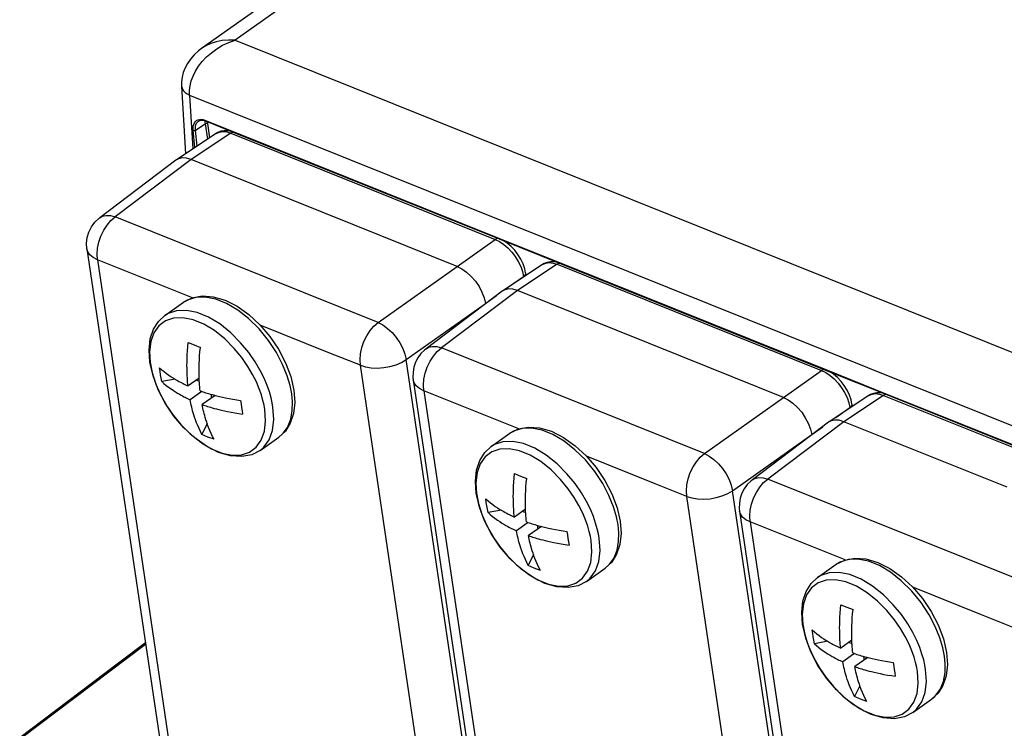
# Model space of a CAD drawing. Units: millimetres. Extents: x 3466 to 5395, y 7885 to 8378.
# Drawn here: x 4980 to 5039, y 7948 to 7991 of the extents above; entities that cross this region are included whole.
import ezdxf

# ---------------------------------------------------------------- set-up
doc = ezdxf.new("R2010")
doc.units = ezdxf.units.MM
doc.header["$LTSCALE"] = 5
doc.layers.get('0').update_dxf_attribs({"linetype": 'CONTINUOUS'})
doc.layers.add('02_ACHSEN', color=7, linetype='CONTINUOUS')

msp = doc.modelspace()

# ---------------------------------------------------------------- linework, layer by layer
at = {"color": 7, "linetype": 'Continuous'}
for p, q in [((5006.248, 7999.945), (4990.836, 7989.043)), ((4990.836, 7989.043), (4990.836, 7989.043)), ((4989.627, 7986.771), (4989.627, 7986.771)), ((4989.627, 7986.771), (4989.87, 7982.675)), ((4991, 7984.682), (4991.066, 7984.659)), ((4990.658, 7984.653), (4990.659, 7984.653)), ((4991.066, 7984.659), (4991.066, 7984.659)), ((4991.066, 7984.659), (4992.846, 7983.945)), ((4991.721, 7983.902), (4989.316, 7982.307)), ((4991.721, 7983.902), (4991.721, 7983.902)), ((4992.846, 7983.945), (5008.864, 7977.516)), ((4989.284, 7982.284), (4984.667, 7978.806)), ((4989.316, 7982.307), (4989.284, 7982.284)), ((5000.099, 7978.354), (4990.208, 7982.323)), ((5006.316, 7975.859), (5000.099, 7978.354)), ((5008.864, 7977.516), (5012.614, 7976.011)), ((4983.892, 7976.914), (4989.408, 7939.762)), ((5011.489, 7975.969), (5009.084, 7974.374)), ((5011.489, 7975.969), (5011.489, 7975.969)), ((5012.614, 7976.011), (5028.632, 7969.583)), ((5010.462, 7975.458), (5010.462, 7975.458)), ((5010.462, 7975.458), (5010.485, 7975.303)), ((5009.052, 7974.351), (5004.435, 7970.873)), ((5009.084, 7974.374), (5009.052, 7974.351)), ((5019.867, 7970.421), (5009.976, 7974.39)), ((5008.031, 7973.582), (5008.027, 7973.612)), ((5004.435, 7970.873), (5004.435, 7970.873)), ((5026.084, 7967.926), (5019.867, 7970.421)), ((4987.725, 7969.978), (4987.709, 7970.05)), ((5028.632, 7969.583), (5032.382, 7968.078)), ((4989.23, 7969.029), (4988.421, 7968.886)), ((4990.694, 7969.097), (4990.016, 7968.618)), ((4990.704, 7968.88), (4990.501, 7968.961)), ((5003.66, 7968.981), (5009.177, 7931.829)), ((4990.798, 7968.253), (4990.139, 7967.787)), ((4990.848, 7968.289), (4990.798, 7968.253)), ((4991.655, 7968.048), (4990.871, 7967.494)), ((4991.405, 7968.116), (4991.438, 7967.894)), ((5031.258, 7968.036), (5028.853, 7966.441)), ((5031.257, 7968.036), (5031.258, 7968.036)), ((5032.382, 7968.078), (5048.401, 7961.65)), ((5030.231, 7967.525), (5030.231, 7967.525)), ((5030.231, 7967.525), (5030.254, 7967.37)), ((4991.178, 7966.342), (4990.859, 7965.683)), ((5028.82, 7966.418), (5024.203, 7962.939)), ((5028.852, 7966.441), (5028.82, 7966.418)), ((5039.635, 7962.488), (5029.745, 7966.457)), ((5027.799, 7965.649), (5027.795, 7965.679)), ((5024.203, 7962.939), (5024.203, 7962.939)), ((5007.493, 7962.045), (5007.477, 7962.117)), ((5008.998, 7961.096), (5008.189, 7960.953)), ((5010.462, 7961.164), (5009.784, 7960.685)), ((5010.472, 7960.947), (5010.269, 7961.028)), ((5023.429, 7961.048), (5028.945, 7923.896)), ((5010.566, 7960.32), (5009.907, 7959.854)), ((5010.616, 7960.356), (5010.566, 7960.32)), ((5011.423, 7960.115), (5010.639, 7959.561)), ((5011.173, 7960.183), (5011.206, 7959.961)), ((5010.946, 7958.409), (5010.627, 7957.75)), ((5027.262, 7954.112), (5027.245, 7954.184)), ((5028.766, 7953.163), (5027.958, 7953.02)), ((5030.23, 7953.231), (5029.552, 7952.752)), ((5030.24, 7953.014), (5030.038, 7953.095)), ((5030.334, 7952.387), (5029.676, 7951.921)), ((5030.385, 7952.423), (5030.334, 7952.387)), ((5031.191, 7952.182), (5030.408, 7951.628)), ((5030.941, 7952.249), (5030.974, 7952.028)), ((5030.715, 7950.476), (5030.396, 7949.816))]:
    msp.add_line(p, q, dxfattribs=at)
at = {"color": 9, "linetype": 'Continuous'}
for p, q in [((5007.611, 7999.986), (4992.865, 7989.555)), ((4992.865, 7989.555), (5069.907, 7958.638)), ((4990.112, 7986.216), (4990.304, 7982.963)), ((4990.112, 7986.216), (5069.348, 7954.418)), ((4991.036, 7984.709), (4991.079, 7984.691)), ((4991.045, 7984.666), (4991.044, 7984.66)), ((4991.079, 7984.691), (4992.859, 7983.977)), ((4990.434, 7983.048), (4990.327, 7984.093)), ((4990.466, 7984.105), (4991.052, 7984.494)), ((4990.566, 7983.136), (4990.466, 7984.105)), ((4991.044, 7984.66), (4991.042, 7984.608)), ((4991.042, 7984.608), (4991.052, 7984.494)), ((4991.052, 7984.494), (4991.192, 7983.551)), ((4991.182, 7984.612), (4991.191, 7984.511)), ((4991.191, 7984.511), (4991.321, 7983.637)), ((4992.611, 7983.917), (4990.208, 7982.323)), ((4992.611, 7983.917), (5001.113, 7980.505)), ((4992.859, 7983.977), (5008.877, 7977.549)), ((4990.208, 7982.323), (4985.601, 7978.852)), ((5001.113, 7980.505), (5008.629, 7977.489)), ((5001.529, 7972.46), (4985.601, 7978.852)), ((5008.877, 7977.549), (5012.627, 7976.044)), ((5006.316, 7975.859), (5008.629, 7977.489)), ((4990.279, 7973.954), (4984.531, 7976.26)), ((4984.531, 7976.26), (4990.047, 7939.108)), ((5001.529, 7972.46), (5006.316, 7975.859)), ((5012.379, 7975.984), (5009.976, 7974.39)), ((5012.379, 7975.984), (5028.397, 7969.556)), ((5012.627, 7976.044), (5028.645, 7969.616)), ((5009.5, 7974.65), (5010.34, 7975.241)), ((5010.34, 7975.241), (5010.344, 7975.21)), ((5009.976, 7974.39), (5005.369, 7970.919)), ((5008.027, 7973.612), (5008.703, 7974.088)), ((5003.239, 7970.212), (5008.027, 7973.612)), ((4988.611, 7972.884), (4988.611, 7972.884)), ((4998.551, 7970.634), (4994.385, 7972.306)), ((5000.459, 7969.868), (4998.551, 7970.634)), ((5021.297, 7964.527), (5005.369, 7970.919)), ((4987.732, 7970.052), (4987.737, 7969.981)), ((4987.737, 7969.981), (4987.78, 7969.738)), ((5005.975, 7932.716), (5000.459, 7969.868)), ((5008.756, 7933.059), (5003.239, 7970.212)), ((5026.084, 7967.926), (5028.397, 7969.556)), ((5028.645, 7969.616), (5032.395, 7968.111)), ((5003.66, 7968.981), (5003.66, 7968.981)), ((5004.299, 7968.327), (5009.815, 7931.175)), ((5010.047, 7966.021), (5004.299, 7968.327)), ((5032.148, 7968.051), (5029.745, 7966.457)), ((5032.148, 7968.051), (5048.166, 7961.623)), ((5032.395, 7968.111), (5048.414, 7961.683)), ((5021.297, 7964.527), (5026.084, 7967.926)), ((5029.268, 7966.716), (5030.108, 7967.308)), ((5030.108, 7967.308), (5030.113, 7967.277)), ((5029.745, 7966.457), (5025.137, 7962.986)), ((5023.007, 7962.279), (5027.795, 7965.679)), ((5027.795, 7965.679), (5028.471, 7966.155)), ((4995.525, 7965.526), (4995.526, 7965.526)), ((5008.379, 7964.951), (5008.379, 7964.951)), ((5018.319, 7962.701), (5014.153, 7964.373)), ((5020.227, 7961.935), (5018.319, 7962.701)), ((5041.065, 7956.594), (5025.137, 7962.986)), ((5007.501, 7962.119), (5007.506, 7962.048)), ((5007.506, 7962.048), (5007.548, 7961.805)), ((5028.524, 7925.126), (5023.007, 7962.279)), ((5025.743, 7924.783), (5020.227, 7961.935)), ((5023.429, 7961.048), (5023.429, 7961.048)), ((5024.067, 7960.394), (5029.583, 7923.242)), ((5029.816, 7958.087), (5024.067, 7960.394)), ((5015.294, 7957.593), (5015.294, 7957.593)), ((5028.147, 7957.017), (5028.147, 7957.017)), ((5038.088, 7954.768), (5033.922, 7956.44)), ((5039.995, 7954.002), (5038.088, 7954.768)), ((5027.269, 7954.186), (5027.274, 7954.115)), ((5027.274, 7954.115), (5027.316, 7953.872)), ((4987.447, 7952.974), (4979.867, 7947.255)), ((5035.062, 7949.66), (5035.063, 7949.66))]:
    msp.add_line(p, q, dxfattribs=at)
for points in [[(4990.112, 7986.216), (4990.108, 7986.497), (4990.141, 7986.785), (4990.212, 7987.081), (4990.322, 7987.379), (4990.47, 7987.678), (4990.656, 7987.973), (4990.881, 7988.26), (4991.142, 7988.535), (4991.437, 7988.793), (4991.762, 7989.029), (4992.113, 7989.238), (4992.484, 7989.415), (4992.865, 7989.555)], [(4992.865, 7989.555), (4992.472, 7989.557), (4992.09, 7989.521), (4991.728, 7989.447), (4991.392, 7989.339), (4991.088, 7989.199), (4990.836, 7989.043)], [(4989.627, 7986.771), (4989.637, 7986.704), (4989.676, 7986.591), (4989.745, 7986.484), (4989.842, 7986.384), (4989.965, 7986.294), (4990.112, 7986.216)], [(4990.327, 7984.093), (4990.321, 7984.221), (4990.332, 7984.343), (4990.359, 7984.453), (4990.403, 7984.549), (4990.461, 7984.629), (4990.532, 7984.691), (4990.616, 7984.734), (4990.711, 7984.758), (4990.814, 7984.761), (4990.924, 7984.745), (4991.036, 7984.709)], [(4991.036, 7984.709), (4991.041, 7984.688), (4991.05, 7984.671), (4991.063, 7984.66), (4991.066, 7984.659)], [(4990.327, 7984.093), (4990.352, 7984.086), (4990.382, 7984.083), (4990.413, 7984.086), (4990.442, 7984.094), (4990.466, 7984.105)], [(4990.466, 7984.105), (4990.462, 7984.223), (4990.472, 7984.333), (4990.497, 7984.434), (4990.537, 7984.521), (4990.59, 7984.594), (4990.658, 7984.653)], [(4991.052, 7984.494), (4991.076, 7984.507), (4991.105, 7984.515), (4991.136, 7984.519), (4991.165, 7984.518), (4991.191, 7984.511)], [(4991.721, 7983.902), (4991.914, 7983.99), (4992.127, 7984.019), (4992.361, 7983.995), (4992.611, 7983.917)], [(4992.781, 7983.971), (4992.716, 7983.967), (4992.611, 7983.917)], [(4984.531, 7976.26), (4984.508, 7976.598), (4984.537, 7976.959), (4984.616, 7977.329), (4984.742, 7977.695), (4984.91, 7978.043), (4985.115, 7978.359), (4985.348, 7978.632), (4985.601, 7978.852)], [(4984.667, 7978.806), (4984.82, 7978.892), (4985.052, 7978.945), (4985.316, 7978.931), (4985.601, 7978.852)], [(5008.799, 7977.542), (5008.735, 7977.539), (5008.629, 7977.489)], [(4984.531, 7976.26), (4984.273, 7976.392), (4984.076, 7976.554), (4983.946, 7976.74), (4983.892, 7976.914)], [(5008.629, 7977.489), (5008.888, 7977.362), (5009.146, 7977.189), (5009.396, 7976.974), (5009.63, 7976.725), (5009.841, 7976.448), (5010.023, 7976.152), (5010.169, 7975.846), (5010.276, 7975.539), (5010.34, 7975.241)], [(5011.489, 7975.969), (5011.682, 7976.057), (5011.895, 7976.086), (5012.13, 7976.062), (5012.379, 7975.984)], [(5012.549, 7976.038), (5012.485, 7976.034), (5012.379, 7975.984)], [(5010.462, 7975.458), (5010.461, 7975.408), (5010.422, 7975.321), (5010.34, 7975.241)], [(4996.299, 7968.139), (4996.2, 7968.638), (4996.023, 7969.238), (4995.749, 7969.916), (4995.37, 7970.641), (4994.887, 7971.375), (4994.316, 7972.074), (4993.688, 7972.695), (4993.029, 7973.211), (4992.357, 7973.608), (4991.694, 7973.874), (4991.062, 7974), (4990.482, 7973.983), (4989.969, 7973.82), (4989.75, 7973.69)], [(4994.664, 7967.201), (4994.621, 7967.448), (4994.555, 7967.741), (4994.459, 7968.075), (4994.328, 7968.449), (4994.155, 7968.86), (4993.931, 7969.31), (4993.644, 7969.801), (4993.277, 7970.332), (4992.815, 7970.896), (4992.246, 7971.466), (4991.614, 7971.97), (4990.965, 7972.361), (4990.321, 7972.624), (4989.709, 7972.747), (4989.146, 7972.728), (4988.656, 7972.567), (4988.252, 7972.268), (4987.951, 7971.844), (4987.761, 7971.307), (4987.689, 7970.679), (4987.732, 7970.052)], [(4995.159, 7967.333), (4995.113, 7967.594), (4995.043, 7967.902), (4994.942, 7968.256), (4994.803, 7968.651), (4994.62, 7969.086), (4994.384, 7969.561), (4994.08, 7970.08), (4993.693, 7970.642), (4993.205, 7971.237), (4992.603, 7971.84), (4991.935, 7972.372), (4991.249, 7972.786), (4990.568, 7973.064), (4989.921, 7973.194), (4989.326, 7973.174), (4988.809, 7973.004), (4988.611, 7972.884)], [(5000.459, 7969.868), (5000.436, 7970.207), (5000.465, 7970.568), (5000.544, 7970.938), (5000.67, 7971.304), (5000.839, 7971.651), (5001.043, 7971.968), (5001.276, 7972.24), (5001.529, 7972.46)], [(5001.529, 7972.46), (5001.815, 7972.31), (5002.1, 7972.103), (5002.374, 7971.847), (5002.626, 7971.551), (5002.846, 7971.227), (5003.026, 7970.887), (5003.159, 7970.544), (5003.239, 7970.212)], [(5004.435, 7970.873), (5004.588, 7970.959), (5004.82, 7971.012), (5005.084, 7970.998), (5005.369, 7970.919)], [(5004.299, 7968.327), (5004.276, 7968.666), (5004.305, 7969.027), (5004.384, 7969.397), (5004.51, 7969.763), (5004.679, 7970.11), (5004.883, 7970.426), (5005.116, 7970.699), (5005.369, 7970.919)], [(5000.459, 7969.868), (5000.765, 7969.773), (5001.112, 7969.717), (5001.484, 7969.702), (5001.868, 7969.728), (5002.25, 7969.796), (5002.615, 7969.902), (5002.949, 7970.043), (5003.239, 7970.212)], [(4987.78, 7969.738), (4987.78, 7969.734), (4987.847, 7969.442), (4987.943, 7969.107), (4988.074, 7968.733), (4988.247, 7968.322), (4988.471, 7967.873), (4988.758, 7967.381), (4989.124, 7966.85), (4989.586, 7966.287), (4990.156, 7965.716), (4990.787, 7965.213), (4990.836, 7965.184)], [(5028.567, 7969.609), (5028.503, 7969.606), (5028.397, 7969.556)], [(5028.397, 7969.556), (5028.656, 7969.429), (5028.915, 7969.256), (5029.165, 7969.041), (5029.399, 7968.792), (5029.609, 7968.515), (5029.791, 7968.219), (5029.937, 7967.913), (5030.044, 7967.606), (5030.108, 7967.308)], [(5004.299, 7968.327), (5004.042, 7968.458), (5003.845, 7968.62), (5003.715, 7968.807), (5003.66, 7968.981)], [(4995.777, 7965.76), (4996.041, 7966.11), (4996.24, 7966.604), (4996.335, 7967.134), (4996.346, 7967.659), (4996.299, 7968.139)], [(5031.258, 7968.036), (5031.451, 7968.124), (5031.663, 7968.153), (5031.898, 7968.128), (5032.148, 7968.051)], [(5032.317, 7968.105), (5032.253, 7968.101), (5032.147, 7968.051)], [(5030.231, 7967.525), (5030.23, 7967.474), (5030.191, 7967.388), (5030.108, 7967.308)], [(4990.836, 7965.184), (4991.437, 7964.822), (4992.081, 7964.559), (4992.693, 7964.435), (4993.255, 7964.455), (4993.745, 7964.616), (4994.149, 7964.915), (4994.451, 7965.339), (4994.641, 7965.876), (4994.712, 7966.503), (4994.664, 7967.201)], [(4994.386, 7964.72), (4994.614, 7964.915), (4994.933, 7965.364), (4995.134, 7965.932), (4995.21, 7966.594), (4995.159, 7967.333)], [(4995.526, 7965.526), (4995.728, 7965.696), (4995.777, 7965.76)], [(5016.067, 7960.206), (5015.969, 7960.705), (5015.791, 7961.305), (5015.517, 7961.983), (5015.138, 7962.708), (5014.655, 7963.442), (5014.085, 7964.141), (5013.456, 7964.762), (5012.797, 7965.278), (5012.125, 7965.675), (5011.462, 7965.941), (5010.83, 7966.067), (5010.25, 7966.05), (5009.738, 7965.887), (5009.519, 7965.757)], [(5014.927, 7959.399), (5014.882, 7959.661), (5014.811, 7959.969), (5014.71, 7960.323), (5014.571, 7960.718), (5014.389, 7961.153), (5014.152, 7961.628), (5013.848, 7962.147), (5013.461, 7962.709), (5012.973, 7963.304), (5012.371, 7963.907), (5011.703, 7964.439), (5011.017, 7964.853), (5010.336, 7965.131), (5009.689, 7965.261), (5009.095, 7965.241), (5008.577, 7965.071), (5008.379, 7964.951)], [(5014.432, 7959.268), (5014.389, 7959.515), (5014.323, 7959.808), (5014.227, 7960.142), (5014.096, 7960.516), (5013.923, 7960.927), (5013.699, 7961.377), (5013.412, 7961.868), (5013.046, 7962.399), (5012.584, 7962.963), (5012.014, 7963.533), (5011.382, 7964.037), (5010.733, 7964.428), (5010.089, 7964.691), (5009.477, 7964.814), (5008.914, 7964.795), (5008.425, 7964.634), (5008.021, 7964.335), (5007.719, 7963.911), (5007.529, 7963.374), (5007.457, 7962.746), (5007.501, 7962.119)], [(5020.227, 7961.935), (5020.205, 7962.274), (5020.233, 7962.635), (5020.312, 7963.005), (5020.438, 7963.371), (5020.607, 7963.718), (5020.811, 7964.035), (5021.044, 7964.307), (5021.297, 7964.527)], [(5021.297, 7964.527), (5021.583, 7964.377), (5021.869, 7964.17), (5022.143, 7963.914), (5022.395, 7963.618), (5022.615, 7963.294), (5022.794, 7962.954), (5022.927, 7962.611), (5023.007, 7962.279)], [(5024.067, 7960.394), (5024.045, 7960.733), (5024.074, 7961.094), (5024.152, 7961.464), (5024.279, 7961.83), (5024.447, 7962.177), (5024.652, 7962.493), (5024.884, 7962.766), (5025.137, 7962.986)], [(5024.203, 7962.939), (5024.356, 7963.026), (5024.588, 7963.079), (5024.852, 7963.065), (5025.137, 7962.986)], [(5020.227, 7961.935), (5020.534, 7961.84), (5020.88, 7961.784), (5021.253, 7961.768), (5021.637, 7961.795), (5022.018, 7961.863), (5022.383, 7961.969), (5022.717, 7962.11), (5023.007, 7962.279)], [(5007.548, 7961.805), (5007.549, 7961.801), (5007.615, 7961.509), (5007.711, 7961.174), (5007.842, 7960.8), (5008.015, 7960.389), (5008.239, 7959.94), (5008.526, 7959.448), (5008.892, 7958.917), (5009.355, 7958.354), (5009.924, 7957.783), (5010.556, 7957.28), (5010.605, 7957.251)], [(5024.067, 7960.394), (5023.81, 7960.525), (5023.613, 7960.687), (5023.483, 7960.873), (5023.429, 7961.048)], [(5015.545, 7957.827), (5015.809, 7958.177), (5016.008, 7958.671), (5016.103, 7959.201), (5016.114, 7959.726), (5016.067, 7960.206)], [(5010.605, 7957.251), (5011.205, 7956.889), (5011.849, 7956.626), (5012.461, 7956.502), (5013.024, 7956.522), (5013.514, 7956.683), (5013.917, 7956.982), (5014.219, 7957.406), (5014.409, 7957.943), (5014.481, 7958.57), (5014.432, 7959.268)], [(5014.154, 7956.787), (5014.383, 7956.982), (5014.701, 7957.431), (5014.902, 7957.998), (5014.978, 7958.661), (5014.927, 7959.399)], [(5015.294, 7957.593), (5015.497, 7957.763), (5015.545, 7957.827)], [(5035.835, 7952.273), (5035.737, 7952.772), (5035.56, 7953.372), (5035.286, 7954.05), (5034.906, 7954.775), (5034.423, 7955.509), (5033.853, 7956.208), (5033.224, 7956.829), (5032.565, 7957.345), (5031.894, 7957.742), (5031.23, 7958.008), (5030.599, 7958.134), (5030.019, 7958.117), (5029.506, 7957.954), (5029.287, 7957.824)], [(5034.695, 7951.466), (5034.65, 7951.728), (5034.58, 7952.036), (5034.478, 7952.39), (5034.339, 7952.785), (5034.157, 7953.22), (5033.92, 7953.695), (5033.616, 7954.214), (5033.23, 7954.776), (5032.741, 7955.371), (5032.139, 7955.974), (5031.471, 7956.506), (5030.785, 7956.92), (5030.104, 7957.198), (5029.458, 7957.328), (5028.863, 7957.308), (5028.345, 7957.138), (5028.147, 7957.017)], [(5034.201, 7951.335), (5034.158, 7951.582), (5034.091, 7951.875), (5033.995, 7952.209), (5033.864, 7952.583), (5033.691, 7952.994), (5033.468, 7953.444), (5033.18, 7953.935), (5032.814, 7954.466), (5032.352, 7955.03), (5031.782, 7955.6), (5031.151, 7956.104), (5030.501, 7956.494), (5029.857, 7956.758), (5029.245, 7956.881), (5028.683, 7956.862), (5028.193, 7956.701), (5027.789, 7956.402), (5027.488, 7955.978), (5027.297, 7955.441), (5027.226, 7954.813), (5027.269, 7954.186)], [(5027.316, 7953.872), (5027.317, 7953.868), (5027.383, 7953.576), (5027.479, 7953.241), (5027.611, 7952.867), (5027.783, 7952.456), (5028.007, 7952.007), (5028.295, 7951.515), (5028.661, 7950.984), (5029.123, 7950.421), (5029.692, 7949.85), (5030.324, 7949.347), (5030.373, 7949.317)], [(5035.313, 7949.894), (5035.578, 7950.244), (5035.777, 7950.738), (5035.872, 7951.268), (5035.882, 7951.793), (5035.835, 7952.273)], [(5030.373, 7949.317), (5030.973, 7948.956), (5031.617, 7948.693), (5032.229, 7948.569), (5032.792, 7948.589), (5033.282, 7948.75), (5033.686, 7949.049), (5033.987, 7949.473), (5034.177, 7950.01), (5034.249, 7950.637), (5034.201, 7951.335)], [(5033.922, 7948.854), (5034.151, 7949.049), (5034.469, 7949.498), (5034.671, 7950.065), (5034.746, 7950.728), (5034.695, 7951.466)], [(5035.063, 7949.66), (5035.265, 7949.83), (5035.313, 7949.894)]]:
    msp.add_lwpolyline(points, dxfattribs=at)
at = {"color": 7, "linetype": 'Continuous'}
for points in [[(4990.836, 7989.043), (4990.654, 7988.905), (4990.388, 7988.664), (4990.164, 7988.41), (4989.98, 7988.145), (4989.836, 7987.872), (4989.73, 7987.594), (4989.66, 7987.313), (4989.627, 7987.032), (4989.627, 7986.771)], [(4990.658, 7984.653), (4990.712, 7984.681), (4990.799, 7984.703), (4990.896, 7984.703), (4991, 7984.682)], [(4992.629, 7984.032), (4992.435, 7984.068), (4992.213, 7984.07), (4992.006, 7984.033), (4991.819, 7983.959), (4991.721, 7983.902)], [(4990.208, 7982.323), (4989.927, 7982.406), (4989.667, 7982.422), (4989.436, 7982.37), (4989.316, 7982.307)], [(4983.892, 7976.914), (4983.871, 7977.257), (4983.91, 7977.602), (4984.008, 7977.937), (4984.164, 7978.252), (4984.374, 7978.535), (4984.632, 7978.778), (4984.667, 7978.806)], [(5010.462, 7975.458), (5010.411, 7975.704), (5010.311, 7976.002), (5010.174, 7976.293), (5010.004, 7976.571), (5009.806, 7976.83), (5009.584, 7977.063), (5009.343, 7977.266), (5009.103, 7977.42)], [(5006.316, 7975.859), (5006.606, 7975.713), (5006.895, 7975.508), (5007.171, 7975.253), (5007.424, 7974.958), (5007.643, 7974.633), (5007.821, 7974.292), (5007.95, 7973.947), (5008.027, 7973.612)], [(5012.397, 7976.099), (5012.203, 7976.135), (5011.982, 7976.137), (5011.774, 7976.1), (5011.587, 7976.026), (5011.489, 7975.969)], [(4989.75, 7973.69), (4990.262, 7973.95), (4990.866, 7974.066), (4991.544, 7974.021), (4992.266, 7973.809), (4992.997, 7973.441), (4993.706, 7972.937), (4994.373, 7972.32), (4994.977, 7971.612), (4995.5, 7970.837), (4995.926, 7970.02), (4996.24, 7969.185), (4996.427, 7968.359)], [(5009.976, 7974.39), (5009.695, 7974.473), (5009.435, 7974.489), (5009.204, 7974.437), (5009.084, 7974.374)], [(4987.709, 7970.05), (4987.657, 7970.787), (4987.731, 7971.463), (4987.924, 7972.048), (4988.223, 7972.523), (4988.611, 7972.884)], [(4990.016, 7968.618), (4990.004, 7968.737), (4989.993, 7968.859), (4989.983, 7968.984), (4989.975, 7969.112), (4989.968, 7969.241), (4989.962, 7969.374), (4989.958, 7969.516), (4989.955, 7969.675), (4989.954, 7969.854), (4989.956, 7970.054), (4989.962, 7970.27), (4989.972, 7970.499), (4989.987, 7970.738), (4990.008, 7970.986), (4990.033, 7971.244)], [(4990.033, 7971.244), (4990.392, 7971.099), (4990.765, 7970.95)], [(4990.748, 7968.324), (4990.736, 7968.443), (4990.725, 7968.565), (4990.715, 7968.69), (4990.707, 7968.818), (4990.7, 7968.947), (4990.694, 7969.08), (4990.69, 7969.223), (4990.687, 7969.381), (4990.686, 7969.56), (4990.688, 7969.76), (4990.694, 7969.977), (4990.705, 7970.206), (4990.72, 7970.444), (4990.74, 7970.692), (4990.765, 7970.95)], [(5004.435, 7970.873), (5004.339, 7970.795), (5004.122, 7970.579), (5003.94, 7970.331), (5003.798, 7970.056), (5003.699, 7969.761), (5003.647, 7969.453), (5003.643, 7969.138), (5003.66, 7968.981)], [(4994.386, 7964.72), (4993.874, 7964.459), (4993.27, 7964.343), (4992.592, 7964.388), (4991.87, 7964.601), (4991.139, 7964.969), (4990.43, 7965.472), (4989.763, 7966.089), (4989.159, 7966.797), (4988.636, 7967.572), (4988.21, 7968.39), (4987.896, 7969.225), (4987.725, 7969.978)], [(4988.298, 7969.716), (4988.427, 7969.602), (4988.568, 7969.485), (4988.716, 7969.371), (4988.863, 7969.266), (4989.004, 7969.17), (4989.138, 7969.084), (4989.261, 7969.01), (4989.371, 7968.946), (4989.469, 7968.89), (4989.558, 7968.843), (4989.638, 7968.801), (4989.714, 7968.762), (4989.788, 7968.725), (4989.864, 7968.688), (4989.94, 7968.652), (4990.016, 7968.618)], [(4988.347, 7969.298), (4988.319, 7969.507), (4988.298, 7969.716)], [(4988.421, 7968.886), (4988.381, 7969.091), (4988.347, 7969.298)], [(5030.231, 7967.525), (5030.179, 7967.771), (5030.079, 7968.069), (5029.942, 7968.36), (5029.772, 7968.638), (5029.574, 7968.897), (5029.352, 7969.13), (5029.111, 7969.333), (5028.871, 7969.487)], [(4988.421, 7968.886), (4988.55, 7968.772), (4988.692, 7968.655), (4988.839, 7968.541), (4988.986, 7968.436), (4989.128, 7968.34), (4989.261, 7968.254), (4989.384, 7968.18), (4989.494, 7968.115), (4989.593, 7968.06), (4989.681, 7968.013), (4989.761, 7967.97), (4989.837, 7967.932), (4989.911, 7967.895), (4989.987, 7967.858), (4990.063, 7967.822), (4990.139, 7967.787)], [(4990.748, 7968.324), (4990.829, 7968.295), (4990.913, 7968.267), (4990.997, 7968.239), (4991.082, 7968.212), (4991.169, 7968.185), (4991.261, 7968.157), (4991.364, 7968.127), (4991.479, 7968.095), (4991.609, 7968.06), (4991.754, 7968.022), (4991.916, 7967.983), (4992.095, 7967.942), (4992.291, 7967.901), (4992.504, 7967.859), (4992.733, 7967.819), (4992.969, 7967.781), (4993.203, 7967.747)], [(4996.427, 7968.359), (4996.478, 7967.623), (4996.405, 7966.947), (4996.211, 7966.362), (4995.913, 7965.887), (4995.525, 7965.526)], [(5032.165, 7968.166), (5031.971, 7968.201), (5031.75, 7968.204), (5031.543, 7968.166), (5031.355, 7968.093), (5031.257, 7968.036)], [(4990.859, 7965.683), (4990.768, 7965.86), (4990.683, 7966.04), (4990.605, 7966.22), (4990.533, 7966.396), (4990.47, 7966.566), (4990.415, 7966.726), (4990.368, 7966.87), (4990.33, 7966.998), (4990.296, 7967.116), (4990.266, 7967.227), (4990.238, 7967.339), (4990.21, 7967.452), (4990.185, 7967.565), (4990.161, 7967.677), (4990.139, 7967.787)], [(4991.591, 7965.389), (4991.5, 7965.567), (4991.415, 7965.746), (4991.337, 7965.926), (4991.266, 7966.103), (4991.202, 7966.273), (4991.147, 7966.432), (4991.101, 7966.576), (4991.062, 7966.705), (4991.028, 7966.822), (4990.998, 7966.933), (4990.97, 7967.045), (4990.943, 7967.159), (4990.917, 7967.272), (4990.893, 7967.383), (4990.871, 7967.494)], [(4990.871, 7967.494), (4990.952, 7967.465), (4991.036, 7967.437), (4991.121, 7967.409), (4991.205, 7967.382), (4991.292, 7967.355), (4991.385, 7967.327), (4991.487, 7967.297), (4991.602, 7967.264), (4991.732, 7967.23), (4991.878, 7967.192), (4992.04, 7967.153), (4992.218, 7967.112), (4992.414, 7967.071), (4992.628, 7967.029), (4992.856, 7966.989), (4993.092, 7966.951), (4993.326, 7966.917)], [(4993.203, 7967.747), (4993.234, 7967.534), (4993.264, 7967.325)], [(5026.084, 7967.926), (5026.375, 7967.78), (5026.663, 7967.575), (5026.939, 7967.32), (5027.192, 7967.024), (5027.411, 7966.7), (5027.589, 7966.359), (5027.719, 7966.014), (5027.795, 7965.679)], [(4993.264, 7967.325), (4993.295, 7967.119), (4993.326, 7966.917)], [(5029.745, 7966.457), (5029.464, 7966.54), (5029.203, 7966.556), (5028.973, 7966.504), (5028.852, 7966.441)], [(4991.591, 7965.389), (4991.219, 7965.524), (4990.859, 7965.683)], [(5009.519, 7965.757), (5010.03, 7966.017), (5010.634, 7966.133), (5011.312, 7966.088), (5012.035, 7965.876), (5012.765, 7965.508), (5013.475, 7965.004), (5014.141, 7964.387), (5014.745, 7963.679), (5015.268, 7962.904), (5015.694, 7962.087), (5016.008, 7961.252), (5016.195, 7960.426)], [(5007.477, 7962.117), (5007.426, 7962.854), (5007.499, 7963.53), (5007.693, 7964.115), (5007.991, 7964.59), (5008.379, 7964.951)], [(5009.784, 7960.685), (5009.772, 7960.804), (5009.761, 7960.926), (5009.752, 7961.051), (5009.743, 7961.179), (5009.736, 7961.308), (5009.73, 7961.441), (5009.726, 7961.583), (5009.723, 7961.742), (5009.722, 7961.921), (5009.724, 7962.121), (5009.73, 7962.337), (5009.741, 7962.566), (5009.756, 7962.805), (5009.776, 7963.053), (5009.801, 7963.311)], [(5009.801, 7963.311), (5010.16, 7963.166), (5010.534, 7963.017)], [(5010.516, 7960.391), (5010.504, 7960.51), (5010.493, 7960.632), (5010.484, 7960.757), (5010.475, 7960.885), (5010.468, 7961.014), (5010.462, 7961.147), (5010.458, 7961.289), (5010.455, 7961.448), (5010.454, 7961.627), (5010.457, 7961.827), (5010.463, 7962.044), (5010.473, 7962.273), (5010.488, 7962.511), (5010.508, 7962.759), (5010.534, 7963.017)], [(5024.203, 7962.939), (5024.107, 7962.862), (5023.89, 7962.646), (5023.708, 7962.398), (5023.566, 7962.123), (5023.467, 7961.828), (5023.415, 7961.52), (5023.412, 7961.205), (5023.429, 7961.048)], [(5014.154, 7956.787), (5013.642, 7956.526), (5013.038, 7956.41), (5012.36, 7956.455), (5011.638, 7956.668), (5010.907, 7957.036), (5010.198, 7957.539), (5009.531, 7958.156), (5008.927, 7958.864), (5008.404, 7959.639), (5007.978, 7960.457), (5007.665, 7961.292), (5007.493, 7962.045)], [(5008.066, 7961.783), (5008.195, 7961.669), (5008.337, 7961.552), (5008.484, 7961.438), (5008.631, 7961.333), (5008.773, 7961.237), (5008.906, 7961.151), (5009.029, 7961.077), (5009.139, 7961.013), (5009.238, 7960.957), (5009.326, 7960.91), (5009.406, 7960.867), (5009.482, 7960.829), (5009.556, 7960.792), (5009.632, 7960.755), (5009.708, 7960.719), (5009.784, 7960.685)], [(5008.115, 7961.365), (5008.087, 7961.574), (5008.066, 7961.783)], [(5008.189, 7960.953), (5008.149, 7961.158), (5008.115, 7961.365)], [(5008.189, 7960.953), (5008.318, 7960.839), (5008.46, 7960.722), (5008.608, 7960.608), (5008.754, 7960.503), (5008.896, 7960.407), (5009.03, 7960.321), (5009.152, 7960.247), (5009.262, 7960.182), (5009.361, 7960.127), (5009.449, 7960.08), (5009.529, 7960.037), (5009.605, 7959.999), (5009.68, 7959.962), (5009.755, 7959.925), (5009.831, 7959.889), (5009.907, 7959.854)], [(5010.516, 7960.391), (5010.597, 7960.362), (5010.681, 7960.334), (5010.766, 7960.306), (5010.85, 7960.279), (5010.937, 7960.252), (5011.03, 7960.224), (5011.132, 7960.194), (5011.247, 7960.162), (5011.377, 7960.127), (5011.523, 7960.089), (5011.685, 7960.05), (5011.863, 7960.009), (5012.059, 7959.968), (5012.273, 7959.926), (5012.501, 7959.886), (5012.737, 7959.848), (5012.971, 7959.814)], [(5016.195, 7960.426), (5016.247, 7959.689), (5016.173, 7959.014), (5015.98, 7958.429), (5015.681, 7957.954), (5015.294, 7957.593)], [(5010.627, 7957.75), (5010.536, 7957.927), (5010.451, 7958.107), (5010.373, 7958.287), (5010.302, 7958.463), (5010.238, 7958.633), (5010.183, 7958.793), (5010.137, 7958.937), (5010.098, 7959.065), (5010.064, 7959.182), (5010.034, 7959.294), (5010.006, 7959.406), (5009.979, 7959.519), (5009.953, 7959.632), (5009.929, 7959.744), (5009.907, 7959.854)], [(5012.971, 7959.814), (5013.002, 7959.601), (5013.033, 7959.392)], [(5011.359, 7957.456), (5011.268, 7957.634), (5011.183, 7957.813), (5011.105, 7957.993), (5011.034, 7958.17), (5010.97, 7958.34), (5010.915, 7958.499), (5010.869, 7958.643), (5010.83, 7958.772), (5010.797, 7958.889), (5010.766, 7959), (5010.738, 7959.112), (5010.711, 7959.226), (5010.685, 7959.339), (5010.662, 7959.45), (5010.639, 7959.561)], [(5010.639, 7959.561), (5010.721, 7959.532), (5010.804, 7959.504), (5010.889, 7959.476), (5010.973, 7959.449), (5011.06, 7959.422), (5011.153, 7959.394), (5011.255, 7959.364), (5011.371, 7959.331), (5011.5, 7959.296), (5011.646, 7959.259), (5011.808, 7959.22), (5011.987, 7959.179), (5012.183, 7959.138), (5012.396, 7959.096), (5012.624, 7959.056), (5012.86, 7959.018), (5013.095, 7958.984)], [(5013.033, 7959.392), (5013.063, 7959.186), (5013.095, 7958.984)], [(5029.287, 7957.824), (5029.798, 7958.084), (5030.402, 7958.2), (5031.08, 7958.155), (5031.803, 7957.943), (5032.533, 7957.575), (5033.243, 7957.071), (5033.909, 7956.454), (5034.513, 7955.746), (5035.037, 7954.971), (5035.463, 7954.153), (5035.776, 7953.319), (5035.964, 7952.493)], [(5011.359, 7957.456), (5010.988, 7957.591), (5010.627, 7957.75)], [(5027.245, 7954.184), (5027.194, 7954.921), (5027.267, 7955.596), (5027.461, 7956.182), (5027.759, 7956.657), (5028.147, 7957.017)], [(5029.552, 7952.752), (5029.54, 7952.871), (5029.529, 7952.993), (5029.52, 7953.118), (5029.511, 7953.246), (5029.504, 7953.375), (5029.499, 7953.508), (5029.494, 7953.65), (5029.491, 7953.809), (5029.49, 7953.988), (5029.493, 7954.188), (5029.499, 7954.404), (5029.509, 7954.633), (5029.524, 7954.872), (5029.544, 7955.12), (5029.57, 7955.378)], [(5029.57, 7955.378), (5029.928, 7955.233), (5030.302, 7955.084)], [(5030.284, 7952.458), (5030.272, 7952.577), (5030.262, 7952.699), (5030.252, 7952.824), (5030.243, 7952.952), (5030.236, 7953.081), (5030.231, 7953.214), (5030.226, 7953.356), (5030.223, 7953.515), (5030.223, 7953.694), (5030.225, 7953.894), (5030.231, 7954.111), (5030.241, 7954.34), (5030.256, 7954.578), (5030.276, 7954.826), (5030.302, 7955.084)], [(5033.922, 7948.854), (5033.411, 7948.593), (5032.807, 7948.477), (5032.129, 7948.522), (5031.406, 7948.735), (5030.676, 7949.103), (5029.966, 7949.606), (5029.3, 7950.223), (5028.696, 7950.931), (5028.172, 7951.706), (5027.746, 7952.524), (5027.433, 7953.359), (5027.262, 7954.112)], [(5027.834, 7953.85), (5027.963, 7953.736), (5028.105, 7953.619), (5028.253, 7953.505), (5028.399, 7953.4), (5028.541, 7953.304), (5028.674, 7953.218), (5028.797, 7953.144), (5028.907, 7953.08), (5029.006, 7953.024), (5029.094, 7952.977), (5029.174, 7952.934), (5029.25, 7952.896), (5029.325, 7952.859), (5029.4, 7952.822), (5029.476, 7952.786), (5029.552, 7952.752)], [(5027.883, 7953.432), (5027.856, 7953.641), (5027.834, 7953.85)], [(4987.433, 7953.063), (4985.722, 7951.777), (4979.819, 7947.318)], [(5027.958, 7953.02), (5027.917, 7953.225), (5027.883, 7953.432)], [(5027.958, 7953.02), (5028.086, 7952.906), (5028.228, 7952.789), (5028.376, 7952.675), (5028.522, 7952.57), (5028.664, 7952.474), (5028.798, 7952.388), (5028.92, 7952.314), (5029.031, 7952.249), (5029.129, 7952.194), (5029.217, 7952.146), (5029.298, 7952.104), (5029.373, 7952.066), (5029.448, 7952.029), (5029.523, 7951.992), (5029.6, 7951.956), (5029.676, 7951.921)], [(5035.964, 7952.493), (5036.015, 7951.756), (5035.941, 7951.081), (5035.748, 7950.496), (5035.45, 7950.021), (5035.062, 7949.66)], [(5030.396, 7949.816), (5030.304, 7949.994), (5030.22, 7950.174), (5030.141, 7950.354), (5030.07, 7950.53), (5030.007, 7950.7), (5029.951, 7950.86), (5029.905, 7951.004), (5029.866, 7951.132), (5029.833, 7951.249), (5029.803, 7951.361), (5029.774, 7951.473), (5029.747, 7951.586), (5029.721, 7951.699), (5029.698, 7951.811), (5029.676, 7951.921)], [(5030.284, 7952.458), (5030.366, 7952.429), (5030.449, 7952.401), (5030.534, 7952.373), (5030.618, 7952.346), (5030.705, 7952.319), (5030.798, 7952.291), (5030.9, 7952.261), (5031.016, 7952.229), (5031.145, 7952.194), (5031.291, 7952.156), (5031.453, 7952.117), (5031.632, 7952.076), (5031.828, 7952.035), (5032.041, 7951.993), (5032.269, 7951.953), (5032.505, 7951.915), (5032.74, 7951.881)], [(5032.74, 7951.881), (5032.77, 7951.668), (5032.801, 7951.459)], [(5031.128, 7949.523), (5031.037, 7949.701), (5030.952, 7949.88), (5030.873, 7950.06), (5030.802, 7950.237), (5030.739, 7950.407), (5030.684, 7950.566), (5030.637, 7950.71), (5030.598, 7950.839), (5030.565, 7950.956), (5030.535, 7951.067), (5030.506, 7951.179), (5030.479, 7951.293), (5030.453, 7951.406), (5030.43, 7951.517), (5030.408, 7951.628)], [(5030.408, 7951.628), (5030.489, 7951.599), (5030.572, 7951.571), (5030.657, 7951.543), (5030.742, 7951.516), (5030.829, 7951.489), (5030.921, 7951.461), (5031.024, 7951.431), (5031.139, 7951.398), (5031.269, 7951.363), (5031.414, 7951.326), (5031.576, 7951.287), (5031.755, 7951.246), (5031.951, 7951.205), (5032.164, 7951.163), (5032.392, 7951.123), (5032.629, 7951.085), (5032.863, 7951.051)], [(5032.801, 7951.459), (5032.832, 7951.253), (5032.863, 7951.051)], [(5031.128, 7949.523), (5030.756, 7949.658), (5030.396, 7949.816)]]:
    msp.add_lwpolyline(points, dxfattribs=at)
at = {"layer": '02_ACHSEN', "color": 7, "linetype": 'Continuous'}
for p, q in [((4988.611, 7972.884), (4989.75, 7973.69)), ((5008.379, 7964.951), (5009.519, 7965.757)), ((4994.386, 7964.72), (4995.525, 7965.526)), ((5014.154, 7956.787), (5015.294, 7957.593)), ((5028.147, 7957.017), (5029.287, 7957.824)), ((5033.922, 7948.854), (5035.062, 7949.66))]:
    msp.add_line(p, q, dxfattribs=at)

doc.saveas('drawing.dxf')
